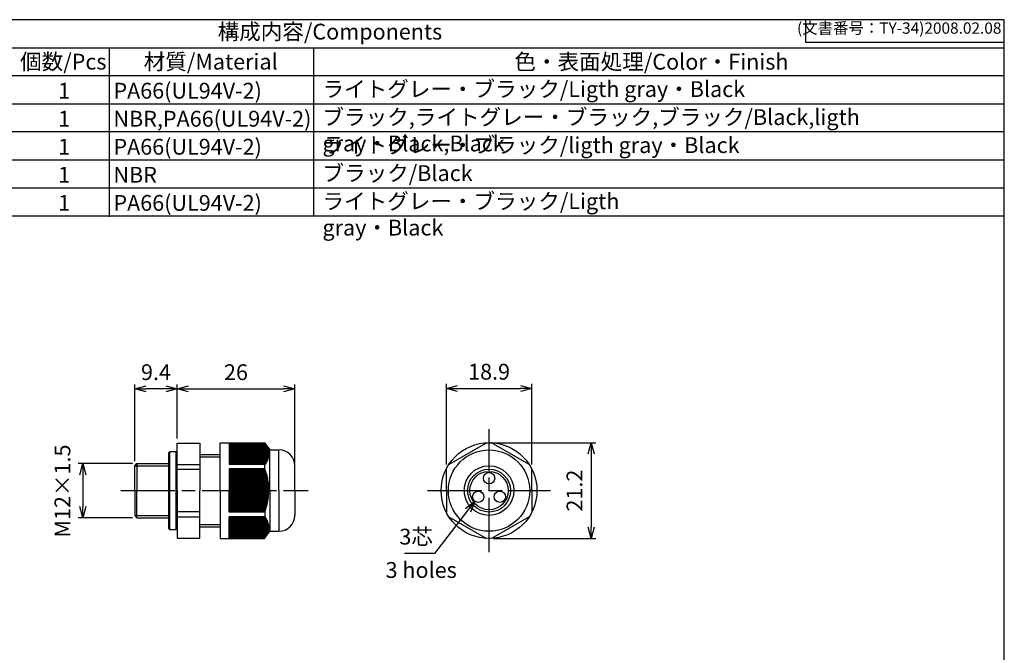
# Model space of a CAD drawing. Units: millimetres. Extents: x 0 to 403, y 0 to 280.
# Drawn here: x 185 to 403, y 140 to 280 of the extents above; entities that cross this region are included whole.
import ezdxf

# ---------------------------------------------------------------- set-up
doc = ezdxf.new("R2010")
doc.units = ezdxf.units.MM
doc.linetypes.add('AM_ISO08W050', pattern=[18, 12, -1.5, 3, -1.5])
for name, color, linetype, lineweight in [('AM_5', 3, 'Continuous', 25), ('AM_6', 2, 'Continuous', 35), ('AM_7', 4, 'AM_ISO08W050', 25), ('AM_8', 1, 'Continuous', 25), ('TK1', 7, 'Continuous', 25), ('TK2', 2, 'Continuous', 25), ('TK4', 3, 'Continuous', 25)]:
    doc.layers.add(name, color=color, linetype=linetype, lineweight=lineweight)
doc.styles.add('ACISOTS', font='isocp.shx', dxfattribs={"height": 1, "bigfont": 'extfont.shx'})
doc.styles.get("Standard").update_dxf_attribs({"font": 'ISOCP.SHX', "bigfont": 'EXTFONT.SHX'})
doc.dimstyles.new('AM_ISO$0', dxfattribs={"dimtxt": 3.5, "dimasz": 2.5, "dimexe": 1, "dimexo": 1, "dimgap": 1.5, "dimtad": 1, "dimdsep": 46, "dimtxsty": 'Standard', "dimblk": 'OPEN30', "dimcen": 0, "dimclrd": 3, "dimclre": 3, "dimclrt": 2, "dimadec": 0, "dimazin": 2, "dimtp": 0.1, "dimtm": 0.1, "dimtfac": 0.71, "dimtmove": 0, "dimatfit": 3, "dimldrblk": 'OPEN30', "dimfxl": 1, "dimlwd": -1, "dimlwe": -1, "dimarcsym": 0})
doc.dimstyles.new('AM_ISO$3', dxfattribs={"dimtxt": 3.5, "dimasz": 2.5, "dimexe": 1, "dimexo": 1, "dimgap": 1.5, "dimtad": 1, "dimtoh": 1, "dimdsep": 46, "dimtxsty": 'Standard', "dimblk": 'OPEN30', "dimcen": 0, "dimclrd": 3, "dimclre": 3, "dimclrt": 2, "dimadec": 0, "dimazin": 2, "dimtp": 0.1, "dimtm": 0.1, "dimtfac": 0.71, "dimtofl": 0, "dimtmove": 0, "dimatfit": 0, "dimldrblk": 'OPEN30', "dimfxl": 1, "dimlwd": -1, "dimlwe": -1, "dimarcsym": 0})

# ---------------------------------------------------------------- blocks, each defined once
blk = doc.blocks.new('TK-A3')
for p, q in [((359, 280), (359, 275)), ((359, 275), (403, 275))]:
    blk.add_line(p, q)
blk.add_lwpolyline([(0, 0), (403, 0), (403, 280), (0, 280)], close=True)
at = {"insert": (402.36, 276.11), "char_height": 2.5, "width": 43.0784, "attachment_point": 9}
blk.add_mtext('(文書番号：TY-34)2008.02.08', dxfattribs=at)
blk = doc.blocks.new('_Open30')
at = {"color": 0, "linetype": 'ByBlock', "lineweight": -2}
for p, q in [((-1, 0.268), (0, 0)), ((0, 0), (-1, -0.268)), ((0, 0), (-1, 0))]:
    blk.add_line(p, q, dxfattribs=at)
blk = doc.blocks.new('*D21')
at = {"layer": 'AM_5', "color": 3, "transparency": 16777216}
for p, q in [((220.01, 187.29), (220.01, 199.29)), ((222.51, 198.29), (243.51, 198.29)), ((246.01, 181.79), (246.01, 199.29))]:
    blk.add_line(p, q, dxfattribs=at)
at = {"layer": 'Defpoints', "color": 0, "transparency": 16777216}
for p in [(246.01, 198.29), (220.01, 186.29), (246.01, 180.79)]:
    blk.add_point(p, dxfattribs=at)
at = {"layer": 'AM_5', "color": 3, "transparency": 16777216, "xscale": 2.5, "yscale": 2.5, "zscale": 2.5, "rotation": 180}
blk.add_blockref('_Open30', (220.01, 198.29), dxfattribs=at)
at = {"layer": 'AM_5', "color": 3, "transparency": 16777216, "xscale": 2.5, "yscale": 2.5, "zscale": 2.5}
blk.add_blockref('_Open30', (246.01, 198.29), dxfattribs=at)
at = {"layer": 'AM_5', "color": 2, "transparency": 16777216, "insert": (233.01, 201.54), "char_height": 3.5, "attachment_point": 5}
blk.add_mtext('26', dxfattribs=at)
blk = doc.blocks.new('*D22')
at = {"layer": 'AM_5', "color": 3, "transparency": 16777216}
for p, q in [((210.61, 182.29), (210.61, 199.29)), ((217.51, 198.29), (213.11, 198.29)), ((220.01, 187.29), (220.01, 199.29))]:
    blk.add_line(p, q, dxfattribs=at)
at = {"layer": 'Defpoints', "color": 0, "transparency": 16777216}
for p in [(210.61, 198.29), (220.01, 186.29), (210.61, 181.29)]:
    blk.add_point(p, dxfattribs=at)
at = {"layer": 'AM_5', "color": 3, "transparency": 16777216, "xscale": 2.5, "yscale": 2.5, "zscale": 2.5, "rotation": 180}
blk.add_blockref('_Open30', (210.61, 198.29), dxfattribs=at)
at = {"layer": 'AM_5', "color": 3, "transparency": 16777216, "xscale": 2.5, "yscale": 2.5, "zscale": 2.5}
blk.add_blockref('_Open30', (220.01, 198.29), dxfattribs=at)
at = {"layer": 'AM_5', "color": 2, "transparency": 16777216, "insert": (215.31, 201.54), "char_height": 3.5, "attachment_point": 5}
blk.add_mtext('9.4', dxfattribs=at)
blk = doc.blocks.new('*D23')
at = {"layer": 'AM_5', "color": 3, "transparency": 16777216}
for p, q in [((279.56, 181.59), (279.56, 199.39)), ((282.06, 198.39), (295.96, 198.39)), ((298.46, 181.59), (298.46, 199.39))]:
    blk.add_line(p, q, dxfattribs=at)
at = {"layer": 'Defpoints', "color": 0, "transparency": 16777216}
for p in [(298.46, 198.39), (279.56, 180.59), (298.46, 180.59)]:
    blk.add_point(p, dxfattribs=at)
at = {"layer": 'AM_5', "color": 3, "transparency": 16777216, "xscale": 2.5, "yscale": 2.5, "zscale": 2.5, "rotation": 180}
blk.add_blockref('_Open30', (279.56, 198.39), dxfattribs=at)
at = {"layer": 'AM_5', "color": 3, "transparency": 16777216, "xscale": 2.5, "yscale": 2.5, "zscale": 2.5}
blk.add_blockref('_Open30', (298.46, 198.39), dxfattribs=at)
at = {"layer": 'AM_5', "color": 2, "transparency": 16777216, "insert": (289.01, 201.64), "char_height": 3.5, "attachment_point": 5}
blk.add_mtext('18.9', dxfattribs=at)
blk = doc.blocks.new('*D24')
at = {"layer": 'AM_5', "color": 3, "transparency": 16777216}
for p, q in [((290.01, 186.39), (312.61, 186.39)), ((311.61, 183.89), (311.61, 167.69)), ((290.01, 165.19), (312.61, 165.19))]:
    blk.add_line(p, q, dxfattribs=at)
at = {"layer": 'Defpoints', "color": 0, "transparency": 16777216}
for p in [(289.01, 186.39), (289.01, 165.19), (311.61, 165.19)]:
    blk.add_point(p, dxfattribs=at)
at = {"layer": 'AM_5', "color": 3, "transparency": 16777216, "xscale": 2.5, "yscale": 2.5, "zscale": 2.5}
for p, rotation in [((311.61, 186.39), 90), ((311.61, 165.19), 270)]:
    blk.add_blockref('_Open30', p, dxfattribs=dict(at, rotation=rotation))
at = {"layer": 'AM_5', "color": 2, "transparency": 16777216, "insert": (308.36, 175.79), "char_height": 3.5, "attachment_point": 5, "rotation": 90}
blk.add_mtext('21.2', dxfattribs=at)
blk = doc.blocks.new('*D27')
at = {"layer": 'AM_5', "color": 3, "transparency": 16777216}
for p, q in [((210.11, 181.79), (198.11, 181.79)), ((199.11, 179.29), (199.11, 172.29)), ((210.11, 169.79), (198.11, 169.79))]:
    blk.add_line(p, q, dxfattribs=at)
at = {"layer": 'Defpoints', "color": 0, "transparency": 16777216}
for p in [(211.11, 181.79), (199.11, 169.79), (211.11, 169.79)]:
    blk.add_point(p, dxfattribs=at)
at = {"layer": 'AM_5', "color": 3, "transparency": 16777216, "xscale": 2.5, "yscale": 2.5, "zscale": 2.5}
for p, rotation in [((199.11, 181.79), 90), ((199.11, 169.79), 270)]:
    blk.add_blockref('_Open30', p, dxfattribs=dict(at, rotation=rotation))
at = {"layer": 'AM_5', "color": 2, "transparency": 16777216, "insert": (195.07, 175.69), "char_height": 3.5, "attachment_point": 5, "rotation": 90}
blk.add_mtext('M12×1.5', dxfattribs=at)
blk = doc.blocks.new('*D30')
at = {"layer": 'AM_5', "color": 3, "transparency": 16777216}
for p, q in [((284.33, 171.45), (276.96, 161.89)), ((276.96, 161.89), (270.27, 161.89))]:
    blk.add_line(p, q, dxfattribs=at)
at = {"layer": 'Defpoints', "color": 0, "transparency": 16777216}
for p in [(287.39, 175.41), (285.86, 173.43)]:
    blk.add_point(p, dxfattribs=at)
at = {"layer": 'AM_5', "color": 3, "transparency": 16777216, "xscale": 2.5, "yscale": 2.5, "zscale": 2.5, "rotation": 52.36564195352407}
blk.add_blockref('_Open30', (285.86, 173.43), dxfattribs=at)
at = {"layer": 'AM_5', "color": 2, "transparency": 16777216, "insert": (272.87, 165.14), "char_height": 3.5, "attachment_point": 5}
blk.add_mtext('3芯', dxfattribs=at)

msp = doc.modelspace()

# ---------------------------------------------------------------- linework, layer by layer
msp.add_line((109.001, 273.8), (403, 273.8))
at = {"color": 7}
msp.add_line((109.001, 236.6), (403, 236.6), dxfattribs=at)
at = {"layer": 'AM_7'}
for p, q in [((289.006, 162.191), (289.006, 189.391)), ((207.511, 175.791), (249.011, 175.791)), ((275.406, 175.791), (302.606, 175.791))]:
    msp.add_line(p, q, dxfattribs=at)
at = {"layer": 'AM_8'}
for p, q in [((205.001, 236.381), (205.001, 273.632)), ((250.247, 236.6), (250.247, 273.632)), ((403, 267.6), (109.001, 267.6)), ((109.001, 261.4), (403, 261.4)), ((403, 255.2), (109.001, 255.2)), ((109.001, 249), (403, 249)), ((109.001, 242.8), (403, 242.8))]:
    msp.add_line(p, q, dxfattribs=at)
at = {"layer": 'TK1'}
for p, q in [((220.011, 175.791), (220.011, 186.291)), ((220.011, 186.291), (225.011, 186.291)), ((225.011, 186.291), (225.011, 175.791)), ((280.123, 181.574), (288.44, 186.376)), ((297.89, 181.574), (289.573, 186.376)), ((225.011, 183.791), (229.511, 183.791)), ((225.011, 183.291), (229.511, 183.291)), ((210.611, 181.291), (211.111, 181.791)), ((210.611, 175.791), (210.611, 181.291)), ((210.611, 181.291), (218.111, 181.291)), ((211.111, 181.791), (218.111, 181.791)), ((211.111, 181.791), (211.111, 175.791)), ((220.011, 181.592), (225.011, 181.592)), ((239.479, 181.545), (239.411, 181.574)), ((225.011, 180.47), (220.011, 180.47)), ((239.379, 180.491), (239.411, 180.593)), ((279.556, 175.791), (279.556, 180.593)), ((298.456, 175.791), (298.456, 180.593)), ((210.611, 175.791), (210.611, 170.291)), ((211.111, 169.791), (211.111, 175.791)), ((220.011, 175.791), (220.011, 165.291)), ((225.011, 165.291), (225.011, 175.791)), ((279.556, 175.791), (279.556, 170.989)), ((298.456, 175.791), (298.456, 170.989)), ((210.611, 170.291), (211.111, 169.791)), ((210.611, 170.291), (218.111, 170.291)), ((225.011, 171.112), (220.011, 171.112)), ((220.011, 169.99), (225.011, 169.99)), ((239.379, 171.091), (239.411, 170.989)), ((239.479, 170.037), (239.411, 170.008)), ((280.123, 170.008), (288.44, 165.206)), ((297.89, 170.008), (289.573, 165.206)), ((211.111, 169.791), (218.111, 169.791)), ((225.011, 168.291), (229.511, 168.291)), ((225.011, 167.791), (229.511, 167.791)), ((220.011, 165.291), (225.011, 165.291))]:
    msp.add_line(p, q, dxfattribs=at)
at = {"layer": 'TK1', "linetype": 'Continuous', "lineweight": 25}
for p, q in [((229.511, 186.391), (239.311, 186.391)), ((229.511, 175.791), (229.511, 186.391)), ((231.511, 186.381), (231.511, 181.574)), ((231.511, 186.381), (239.311, 186.381)), ((239.379, 186.282), (231.511, 186.282)), ((239.444, 186.182), (231.511, 186.182)), ((239.508, 186.082), (231.511, 186.082)), ((239.569, 185.982), (231.511, 185.982)), ((239.628, 185.882), (231.511, 185.882)), ((239.684, 185.782), (231.511, 185.782)), ((239.738, 185.682), (231.511, 185.682)), ((239.789, 185.582), (231.511, 185.582)), ((239.837, 185.482), (231.511, 185.482)), ((239.883, 185.382), (231.511, 185.382)), ((239.926, 185.282), (231.511, 185.282)), ((239.966, 185.182), (231.511, 185.182)), ((239.311, 186.391), (240.511, 184.791)), ((239.311, 186.381), (239.311, 186.391)), ((240.003, 185.082), (231.511, 185.082)), ((240.037, 184.982), (231.511, 184.982)), ((240.068, 184.882), (231.511, 184.882)), ((240.096, 184.782), (231.511, 184.782)), ((240.121, 184.682), (231.511, 184.682)), ((240.144, 184.582), (231.511, 184.582)), ((240.163, 184.482), (231.511, 184.482)), ((240.178, 184.382), (231.511, 184.382)), ((240.191, 184.282), (231.511, 184.282)), ((240.201, 184.182), (231.511, 184.182)), ((240.207, 184.082), (231.511, 184.082)), ((240.21, 183.982), (231.511, 183.982)), ((240.21, 183.882), (231.511, 183.882)), ((240.207, 183.782), (231.511, 183.782)), ((240.201, 183.682), (231.511, 183.682)), ((240.191, 183.582), (231.511, 183.582)), ((240.178, 183.482), (231.511, 183.482)), ((240.163, 183.382), (231.511, 183.382)), ((240.144, 183.282), (231.511, 183.282)), ((240.121, 183.182), (231.511, 183.182)), ((240.096, 183.082), (231.511, 183.082)), ((240.511, 184.791), (242.511, 184.791)), ((240.511, 175.791), (240.511, 184.791)), ((242.511, 175.791), (242.511, 184.791)), ((240.068, 182.982), (231.511, 182.982)), ((240.037, 182.882), (231.511, 182.882)), ((240.003, 182.782), (231.511, 182.782)), ((239.966, 182.682), (231.511, 182.682)), ((239.926, 182.582), (231.511, 182.582)), ((239.883, 182.482), (231.511, 182.482)), ((239.837, 182.382), (231.511, 182.382)), ((239.789, 182.282), (231.511, 182.282)), ((239.738, 182.182), (231.511, 182.182)), ((239.684, 182.082), (231.511, 182.082)), ((239.628, 181.982), (231.511, 181.982)), ((239.569, 181.882), (231.511, 181.882)), ((239.508, 181.782), (231.511, 181.782)), ((239.444, 181.682), (231.511, 181.682)), ((239.411, 181.574), (231.511, 181.574)), ((239.411, 180.593), (239.411, 181.574)), ((246.011, 175.791), (246.011, 181.291)), ((231.511, 180.593), (231.511, 175.791)), ((239.411, 180.593), (231.511, 180.593)), ((239.379, 180.491), (231.511, 180.491)), ((239.479, 180.391), (231.511, 180.391)), ((239.444, 180.291), (231.511, 180.291)), ((239.544, 180.191), (231.511, 180.191)), ((239.508, 180.091), (231.511, 180.091)), ((239.607, 179.991), (231.511, 179.991)), ((239.569, 179.891), (231.511, 179.891)), ((239.668, 179.791), (231.511, 179.791)), ((239.628, 179.691), (231.511, 179.691)), ((239.726, 179.591), (231.511, 179.591)), ((239.684, 179.491), (231.511, 179.491)), ((239.781, 179.391), (231.511, 179.391)), ((239.738, 179.291), (231.511, 179.291)), ((239.834, 179.191), (231.511, 179.191)), ((239.789, 179.091), (231.511, 179.091)), ((239.884, 178.991), (231.511, 178.991)), ((239.837, 178.891), (231.511, 178.891)), ((239.932, 178.791), (231.511, 178.791)), ((239.883, 178.691), (231.511, 178.691)), ((239.976, 178.591), (231.511, 178.591)), ((239.926, 178.491), (231.511, 178.491)), ((240.018, 178.391), (231.511, 178.391)), ((239.966, 178.291), (231.511, 178.291)), ((240.057, 178.191), (231.511, 178.191)), ((240.003, 178.091), (231.511, 178.091)), ((240.093, 177.991), (231.511, 177.991)), ((240.037, 177.891), (231.511, 177.891)), ((240.126, 177.791), (231.511, 177.791)), ((240.068, 177.691), (231.511, 177.691)), ((240.156, 177.591), (231.511, 177.591)), ((240.096, 177.491), (231.511, 177.491)), ((240.183, 177.391), (231.511, 177.391)), ((240.121, 177.291), (231.511, 177.291)), ((240.207, 177.191), (231.511, 177.191)), ((240.144, 177.091), (231.511, 177.091)), ((240.228, 176.991), (231.511, 176.991)), ((240.163, 176.891), (231.511, 176.891)), ((240.245, 176.791), (231.511, 176.791)), ((240.178, 176.691), (231.511, 176.691)), ((240.26, 176.591), (231.511, 176.591)), ((240.191, 176.491), (231.511, 176.491)), ((229.511, 175.791), (229.511, 165.191)), ((229.511, 175.791), (229.511, 165.191)), ((240.271, 176.391), (231.511, 176.391)), ((240.201, 176.291), (231.511, 176.291)), ((240.279, 176.191), (231.511, 176.191)), ((240.207, 176.091), (231.511, 176.091)), ((240.284, 175.991), (231.511, 175.991)), ((240.21, 175.891), (231.511, 175.891)), ((231.511, 170.989), (231.511, 175.791)), ((240.21, 175.691), (231.511, 175.691)), ((240.284, 175.591), (231.511, 175.591)), ((240.207, 175.491), (231.511, 175.491)), ((240.279, 175.391), (231.511, 175.391)), ((240.201, 175.291), (231.511, 175.291)), ((240.271, 175.191), (231.511, 175.191)), ((240.191, 175.091), (231.511, 175.091)), ((240.26, 174.991), (231.511, 174.991)), ((240.178, 174.891), (231.511, 174.891)), ((240.245, 174.791), (231.511, 174.791)), ((240.163, 174.691), (231.511, 174.691)), ((240.228, 174.591), (231.511, 174.591)), ((240.144, 174.491), (231.511, 174.491)), ((240.207, 174.391), (231.511, 174.391)), ((240.121, 174.291), (231.511, 174.291)), ((240.511, 175.791), (240.511, 166.791)), ((240.511, 175.791), (240.511, 166.791)), ((242.511, 175.791), (242.511, 166.791)), ((246.011, 175.791), (246.011, 170.291)), ((240.183, 174.191), (231.511, 174.191)), ((240.096, 174.091), (231.511, 174.091)), ((240.156, 173.991), (231.511, 173.991)), ((240.068, 173.891), (231.511, 173.891)), ((240.126, 173.791), (231.511, 173.791)), ((240.037, 173.691), (231.511, 173.691)), ((240.093, 173.591), (231.511, 173.591)), ((240.003, 173.491), (231.511, 173.491)), ((240.057, 173.391), (231.511, 173.391)), ((239.966, 173.291), (231.511, 173.291)), ((240.018, 173.191), (231.511, 173.191)), ((239.926, 173.091), (231.511, 173.091)), ((239.976, 172.991), (231.511, 172.991)), ((239.883, 172.891), (231.511, 172.891)), ((239.932, 172.791), (231.511, 172.791)), ((239.837, 172.691), (231.511, 172.691)), ((239.884, 172.591), (231.511, 172.591)), ((239.789, 172.491), (231.511, 172.491)), ((239.834, 172.391), (231.511, 172.391)), ((239.738, 172.291), (231.511, 172.291)), ((239.781, 172.191), (231.511, 172.191)), ((239.684, 172.091), (231.511, 172.091)), ((239.726, 171.991), (231.511, 171.991)), ((239.628, 171.891), (231.511, 171.891)), ((239.668, 171.791), (231.511, 171.791)), ((239.569, 171.691), (231.511, 171.691)), ((239.607, 171.591), (231.511, 171.591)), ((239.508, 171.491), (231.511, 171.491)), ((239.544, 171.391), (231.511, 171.391)), ((239.444, 171.291), (231.511, 171.291)), ((239.479, 171.191), (231.511, 171.191)), ((239.379, 171.091), (231.511, 171.091)), ((239.411, 170.989), (231.511, 170.989)), ((231.511, 165.201), (231.511, 170.008)), ((239.411, 170.008), (231.511, 170.008)), ((239.411, 170.989), (239.411, 170.008)), ((239.444, 169.9), (231.511, 169.9)), ((239.508, 169.8), (231.511, 169.8)), ((239.569, 169.7), (231.511, 169.7)), ((239.628, 169.6), (231.511, 169.6)), ((239.684, 169.5), (231.511, 169.5)), ((239.738, 169.4), (231.511, 169.4)), ((239.789, 169.3), (231.511, 169.3)), ((239.837, 169.2), (231.511, 169.2)), ((239.883, 169.1), (231.511, 169.1)), ((239.926, 169), (231.511, 169)), ((239.966, 168.9), (231.511, 168.9)), ((240.003, 168.8), (231.511, 168.8)), ((240.037, 168.7), (231.511, 168.7)), ((240.068, 168.6), (231.511, 168.6)), ((240.096, 168.5), (231.511, 168.5)), ((240.121, 168.4), (231.511, 168.4)), ((240.144, 168.3), (231.511, 168.3)), ((240.163, 168.2), (231.511, 168.2)), ((240.178, 168.1), (231.511, 168.1)), ((240.191, 168), (231.511, 168)), ((240.201, 167.9), (231.511, 167.9)), ((240.207, 167.8), (231.511, 167.8)), ((240.21, 167.7), (231.511, 167.7)), ((240.21, 167.6), (231.511, 167.6)), ((240.207, 167.5), (231.511, 167.5)), ((240.201, 167.4), (231.511, 167.4)), ((240.191, 167.3), (231.511, 167.3)), ((240.178, 167.2), (231.511, 167.2)), ((240.163, 167.1), (231.511, 167.1)), ((240.144, 167), (231.511, 167)), ((240.121, 166.9), (231.511, 166.9)), ((240.096, 166.8), (231.511, 166.8)), ((240.068, 166.7), (231.511, 166.7)), ((240.037, 166.6), (231.511, 166.6)), ((240.003, 166.5), (231.511, 166.5)), ((239.966, 166.4), (231.511, 166.4)), ((239.926, 166.3), (231.511, 166.3)), ((239.883, 166.2), (231.511, 166.2)), ((239.837, 166.1), (231.511, 166.1)), ((239.789, 166), (231.511, 166)), ((239.738, 165.9), (231.511, 165.9)), ((239.684, 165.8), (231.511, 165.8)), ((239.628, 165.7), (231.511, 165.7)), ((239.569, 165.6), (231.511, 165.6)), ((239.311, 165.191), (240.511, 166.791)), ((240.511, 166.791), (242.511, 166.791)), ((229.511, 165.191), (239.311, 165.191)), ((239.508, 165.5), (231.511, 165.5)), ((239.444, 165.4), (231.511, 165.4)), ((239.379, 165.3), (231.511, 165.3)), ((231.511, 165.201), (239.311, 165.201)), ((239.311, 165.201), (239.311, 165.191))]:
    msp.add_line(p, q, dxfattribs=at)
at = {"layer": 'TK1'}
for radius in [10.6, 9, 4.25]:
    msp.add_circle((289.006, 175.791), radius, dxfattribs=at)
at = {"layer": 'TK1', "linetype": 'Continuous', "lineweight": 25}
for radius in [5.5, 4.75]:
    msp.add_circle((289.006, 175.791), radius, dxfattribs=at)
for centre, start, end in [((242.511, 181.291), 0, 90), ((242.511, 170.291), 270, 0)]:
    msp.add_arc(centre, 3.5, start, end, dxfattribs=at)
for points in [[(239.311, 186.381), (239.344, 186.336), (239.378, 186.29), (239.411, 186.245)], [(239.411, 186.245), (239.401, 186.257), (239.39, 186.269), (239.379, 186.282)], [(239.379, 186.282), (239.412, 186.236), (239.446, 186.191), (239.479, 186.145)], [(239.479, 186.145), (239.468, 186.157), (239.456, 186.169), (239.444, 186.182)], [(239.444, 186.182), (239.478, 186.136), (239.511, 186.091), (239.544, 186.045)], [(239.544, 186.045), (239.532, 186.057), (239.52, 186.069), (239.508, 186.082)], [(239.508, 186.082), (239.541, 186.036), (239.574, 185.991), (239.607, 185.945)], [(239.607, 185.945), (239.595, 185.957), (239.582, 185.969), (239.569, 185.982)], [(239.569, 185.982), (239.602, 185.936), (239.635, 185.891), (239.668, 185.845)], [(239.668, 185.845), (239.655, 185.857), (239.641, 185.869), (239.628, 185.882)], [(239.628, 185.882), (239.661, 185.836), (239.693, 185.791), (239.726, 185.745)], [(239.726, 185.745), (239.712, 185.757), (239.698, 185.769), (239.684, 185.782)], [(239.684, 185.782), (239.717, 185.736), (239.749, 185.691), (239.781, 185.645)], [(239.781, 185.645), (239.767, 185.657), (239.752, 185.669), (239.738, 185.682)], [(239.738, 185.682), (239.77, 185.636), (239.802, 185.591), (239.834, 185.545)], [(239.834, 185.545), (239.819, 185.557), (239.804, 185.569), (239.789, 185.582)], [(239.789, 185.582), (239.821, 185.536), (239.852, 185.491), (239.884, 185.445)], [(239.884, 185.445), (239.869, 185.457), (239.853, 185.469), (239.837, 185.482)], [(239.837, 185.482), (239.869, 185.436), (239.9, 185.391), (239.932, 185.345)], [(239.932, 185.345), (239.916, 185.357), (239.899, 185.369), (239.883, 185.382)], [(239.883, 185.382), (239.914, 185.336), (239.945, 185.291), (239.976, 185.245)], [(239.976, 185.245), (239.96, 185.257), (239.943, 185.269), (239.926, 185.282)], [(239.926, 185.282), (239.956, 185.236), (239.987, 185.191), (240.018, 185.145)], [(240.018, 185.145), (240.001, 185.157), (239.983, 185.169), (239.966, 185.182)], [(239.966, 185.182), (239.996, 185.136), (240.027, 185.091), (240.057, 185.045)], [(240.057, 185.045), (240.039, 185.057), (240.021, 185.069), (240.003, 185.082)], [(240.003, 185.082), (240.033, 185.036), (240.063, 184.991), (240.093, 184.945)], [(240.093, 184.945), (240.075, 184.957), (240.056, 184.969), (240.037, 184.982)], [(240.037, 184.982), (240.067, 184.936), (240.096, 184.891), (240.126, 184.845)], [(240.126, 184.845), (240.107, 184.857), (240.088, 184.869), (240.068, 184.882)], [(240.068, 184.882), (240.098, 184.836), (240.127, 184.791), (240.156, 184.745)], [(240.156, 184.745), (240.136, 184.757), (240.116, 184.769), (240.096, 184.782)], [(240.096, 184.782), (240.125, 184.736), (240.154, 184.691), (240.183, 184.645)], [(240.183, 183.045), (240.154, 183.057), (240.125, 183.069), (240.096, 183.082)], [(240.096, 183.082), (240.116, 183.036), (240.136, 182.991), (240.156, 182.945)], [(240.183, 184.645), (240.163, 184.657), (240.142, 184.669), (240.121, 184.682)], [(240.121, 184.682), (240.15, 184.636), (240.179, 184.591), (240.207, 184.545)], [(240.207, 183.145), (240.179, 183.157), (240.15, 183.169), (240.121, 183.182)], [(240.121, 183.182), (240.142, 183.136), (240.163, 183.091), (240.183, 183.045)], [(240.207, 184.545), (240.186, 184.557), (240.165, 184.569), (240.144, 184.582)], [(240.144, 184.582), (240.172, 184.536), (240.2, 184.491), (240.228, 184.445)], [(240.228, 183.245), (240.2, 183.257), (240.172, 183.269), (240.144, 183.282)], [(240.144, 183.282), (240.165, 183.236), (240.186, 183.191), (240.207, 183.145)], [(240.228, 184.445), (240.206, 184.457), (240.184, 184.469), (240.163, 184.482)], [(240.163, 184.482), (240.19, 184.436), (240.218, 184.391), (240.245, 184.345)], [(240.245, 183.345), (240.218, 183.357), (240.19, 183.369), (240.163, 183.382)], [(240.163, 183.382), (240.184, 183.336), (240.206, 183.291), (240.228, 183.245)], [(240.245, 184.345), (240.223, 184.357), (240.201, 184.369), (240.178, 184.382)], [(240.178, 184.382), (240.206, 184.336), (240.233, 184.291), (240.26, 184.245)], [(240.26, 183.445), (240.233, 183.457), (240.206, 183.469), (240.178, 183.482)], [(240.178, 183.482), (240.201, 183.436), (240.223, 183.391), (240.245, 183.345)], [(240.26, 184.245), (240.237, 184.257), (240.214, 184.269), (240.191, 184.282)], [(240.191, 184.282), (240.218, 184.236), (240.245, 184.191), (240.271, 184.145)], [(240.271, 183.545), (240.245, 183.557), (240.218, 183.569), (240.191, 183.582)], [(240.191, 183.582), (240.214, 183.536), (240.237, 183.491), (240.26, 183.445)], [(240.271, 184.145), (240.248, 184.157), (240.224, 184.169), (240.201, 184.182)], [(240.201, 184.182), (240.227, 184.136), (240.253, 184.091), (240.279, 184.045)], [(240.279, 183.645), (240.253, 183.657), (240.227, 183.669), (240.201, 183.682)], [(240.201, 183.682), (240.224, 183.636), (240.248, 183.591), (240.271, 183.545)], [(240.279, 184.045), (240.255, 184.057), (240.231, 184.069), (240.207, 184.082)], [(240.207, 184.082), (240.233, 184.036), (240.258, 183.991), (240.284, 183.945)], [(240.284, 183.745), (240.258, 183.757), (240.233, 183.769), (240.207, 183.782)], [(240.207, 183.782), (240.231, 183.736), (240.255, 183.691), (240.279, 183.645)], [(240.284, 183.945), (240.26, 183.957), (240.235, 183.969), (240.21, 183.982)], [(240.21, 183.982), (240.235, 183.936), (240.261, 183.891), (240.286, 183.845)], [(240.286, 183.845), (240.261, 183.857), (240.235, 183.869), (240.21, 183.882)], [(240.21, 183.882), (240.235, 183.836), (240.26, 183.791), (240.284, 183.745)], [(239.544, 181.645), (239.511, 181.657), (239.478, 181.669), (239.444, 181.682)], [(239.444, 181.682), (239.456, 181.636), (239.468, 181.591), (239.479, 181.545)], [(239.607, 181.745), (239.574, 181.757), (239.541, 181.769), (239.508, 181.782)], [(239.508, 181.782), (239.52, 181.736), (239.532, 181.691), (239.544, 181.645)], [(239.668, 181.845), (239.635, 181.857), (239.602, 181.869), (239.569, 181.882)], [(239.569, 181.882), (239.582, 181.836), (239.595, 181.791), (239.607, 181.745)], [(239.726, 181.945), (239.693, 181.957), (239.661, 181.969), (239.628, 181.982)], [(239.628, 181.982), (239.641, 181.936), (239.655, 181.891), (239.668, 181.845)], [(239.781, 182.045), (239.749, 182.057), (239.717, 182.069), (239.684, 182.082)], [(239.684, 182.082), (239.698, 182.036), (239.712, 181.991), (239.726, 181.945)], [(239.834, 182.145), (239.802, 182.157), (239.77, 182.169), (239.738, 182.182)], [(239.738, 182.182), (239.752, 182.136), (239.767, 182.091), (239.781, 182.045)], [(239.884, 182.245), (239.852, 182.257), (239.821, 182.269), (239.789, 182.282)], [(239.789, 182.282), (239.804, 182.236), (239.819, 182.191), (239.834, 182.145)], [(239.932, 182.345), (239.9, 182.357), (239.869, 182.369), (239.837, 182.382)], [(239.837, 182.382), (239.853, 182.336), (239.869, 182.291), (239.884, 182.245)], [(239.976, 182.445), (239.945, 182.457), (239.914, 182.469), (239.883, 182.482)], [(239.883, 182.482), (239.899, 182.436), (239.916, 182.391), (239.932, 182.345)], [(240.018, 182.545), (239.987, 182.557), (239.956, 182.569), (239.926, 182.582)], [(239.926, 182.582), (239.943, 182.536), (239.96, 182.491), (239.976, 182.445)], [(240.057, 182.645), (240.027, 182.657), (239.996, 182.669), (239.966, 182.682)], [(239.966, 182.682), (239.983, 182.636), (240.001, 182.591), (240.018, 182.545)], [(240.093, 182.745), (240.063, 182.757), (240.033, 182.769), (240.003, 182.782)], [(240.003, 182.782), (240.021, 182.736), (240.039, 182.691), (240.057, 182.645)], [(240.126, 182.845), (240.096, 182.857), (240.067, 182.869), (240.037, 182.882)], [(240.037, 182.882), (240.056, 182.836), (240.075, 182.791), (240.093, 182.745)], [(240.156, 182.945), (240.127, 182.957), (240.098, 182.969), (240.068, 182.982)], [(240.068, 182.982), (240.088, 182.936), (240.107, 182.891), (240.126, 182.845)], [(239.379, 180.491), (239.412, 180.458), (239.446, 180.424), (239.479, 180.391)], [(239.479, 180.391), (239.468, 180.358), (239.456, 180.324), (239.444, 180.291)], [(239.444, 180.291), (239.478, 180.258), (239.511, 180.224), (239.544, 180.191)], [(239.544, 180.191), (239.532, 180.158), (239.52, 180.124), (239.508, 180.091)], [(239.508, 180.091), (239.541, 180.058), (239.574, 180.024), (239.607, 179.991)], [(239.607, 179.991), (239.595, 179.958), (239.582, 179.924), (239.569, 179.891)], [(239.569, 179.891), (239.602, 179.858), (239.635, 179.824), (239.668, 179.791)], [(239.668, 179.791), (239.655, 179.758), (239.641, 179.724), (239.628, 179.691)], [(239.628, 179.691), (239.661, 179.658), (239.693, 179.624), (239.726, 179.591)], [(239.726, 179.591), (239.712, 179.558), (239.698, 179.524), (239.684, 179.491)], [(239.684, 179.491), (239.717, 179.458), (239.749, 179.424), (239.781, 179.391)], [(239.781, 179.391), (239.767, 179.358), (239.752, 179.324), (239.738, 179.291)], [(239.738, 179.291), (239.77, 179.258), (239.802, 179.224), (239.834, 179.191)], [(239.834, 179.191), (239.819, 179.158), (239.804, 179.124), (239.789, 179.091)], [(239.789, 179.091), (239.821, 179.058), (239.852, 179.024), (239.884, 178.991)], [(239.884, 178.991), (239.869, 178.958), (239.853, 178.924), (239.837, 178.891)], [(239.837, 178.891), (239.869, 178.858), (239.9, 178.824), (239.932, 178.791)], [(239.932, 178.791), (239.916, 178.758), (239.899, 178.724), (239.883, 178.691)], [(239.883, 178.691), (239.914, 178.658), (239.945, 178.624), (239.976, 178.591)], [(239.976, 178.591), (239.96, 178.558), (239.943, 178.524), (239.926, 178.491)], [(239.926, 178.491), (239.956, 178.458), (239.987, 178.424), (240.018, 178.391)], [(240.018, 178.391), (240.001, 178.358), (239.983, 178.324), (239.966, 178.291)], [(239.966, 178.291), (239.996, 178.258), (240.027, 178.224), (240.057, 178.191)], [(240.057, 178.191), (240.039, 178.158), (240.021, 178.124), (240.003, 178.091)], [(240.003, 178.091), (240.033, 178.058), (240.063, 178.024), (240.093, 177.991)], [(240.093, 177.991), (240.075, 177.958), (240.056, 177.924), (240.037, 177.891)], [(240.037, 177.891), (240.067, 177.858), (240.096, 177.824), (240.126, 177.791)], [(240.126, 177.791), (240.107, 177.758), (240.088, 177.724), (240.068, 177.691)], [(240.068, 177.691), (240.098, 177.658), (240.127, 177.624), (240.156, 177.591)], [(240.156, 177.591), (240.136, 177.558), (240.116, 177.524), (240.096, 177.491)], [(240.096, 177.491), (240.125, 177.458), (240.154, 177.424), (240.183, 177.391)], [(240.183, 177.391), (240.163, 177.358), (240.142, 177.324), (240.121, 177.291)], [(240.121, 177.291), (240.15, 177.258), (240.179, 177.224), (240.207, 177.191)], [(240.207, 177.191), (240.186, 177.158), (240.165, 177.124), (240.144, 177.091)], [(240.144, 177.091), (240.172, 177.058), (240.2, 177.024), (240.228, 176.991)], [(240.228, 176.991), (240.206, 176.958), (240.184, 176.924), (240.163, 176.891)], [(240.163, 176.891), (240.19, 176.858), (240.218, 176.824), (240.245, 176.791)], [(240.245, 176.791), (240.223, 176.758), (240.201, 176.724), (240.178, 176.691)], [(240.178, 176.691), (240.206, 176.658), (240.233, 176.624), (240.26, 176.591)], [(240.26, 176.591), (240.237, 176.558), (240.214, 176.524), (240.191, 176.491)], [(240.191, 176.491), (240.218, 176.458), (240.245, 176.424), (240.271, 176.391)], [(240.121, 174.291), (240.15, 174.324), (240.179, 174.358), (240.207, 174.391)], [(240.183, 174.191), (240.163, 174.224), (240.142, 174.258), (240.121, 174.291)], [(240.144, 174.491), (240.172, 174.524), (240.2, 174.558), (240.228, 174.591)], [(240.207, 174.391), (240.186, 174.424), (240.165, 174.458), (240.144, 174.491)], [(240.163, 174.691), (240.19, 174.724), (240.218, 174.758), (240.245, 174.791)], [(240.228, 174.591), (240.206, 174.624), (240.184, 174.658), (240.163, 174.691)], [(240.178, 174.891), (240.206, 174.924), (240.233, 174.958), (240.26, 174.991)], [(240.245, 174.791), (240.223, 174.824), (240.201, 174.858), (240.178, 174.891)], [(240.191, 175.091), (240.218, 175.124), (240.245, 175.158), (240.271, 175.191)], [(240.26, 174.991), (240.237, 175.024), (240.214, 175.058), (240.191, 175.091)], [(240.271, 176.391), (240.248, 176.358), (240.224, 176.324), (240.201, 176.291)], [(240.201, 176.291), (240.227, 176.258), (240.253, 176.224), (240.279, 176.191)], [(240.201, 175.291), (240.227, 175.324), (240.253, 175.358), (240.279, 175.391)], [(240.271, 175.191), (240.248, 175.224), (240.224, 175.258), (240.201, 175.291)], [(240.279, 176.191), (240.255, 176.158), (240.231, 176.124), (240.207, 176.091)], [(240.207, 176.091), (240.233, 176.058), (240.258, 176.024), (240.284, 175.991)], [(240.207, 175.491), (240.233, 175.524), (240.258, 175.558), (240.284, 175.591)], [(240.279, 175.391), (240.255, 175.424), (240.231, 175.458), (240.207, 175.491)], [(240.284, 175.991), (240.26, 175.958), (240.235, 175.924), (240.21, 175.891)], [(240.21, 175.891), (240.235, 175.858), (240.261, 175.824), (240.286, 175.791)], [(240.21, 175.691), (240.235, 175.724), (240.261, 175.758), (240.286, 175.791)], [(240.284, 175.591), (240.26, 175.624), (240.235, 175.658), (240.21, 175.691)], [(239.684, 172.091), (239.717, 172.124), (239.749, 172.158), (239.781, 172.191)], [(239.738, 172.291), (239.77, 172.324), (239.802, 172.358), (239.834, 172.391)], [(239.781, 172.191), (239.767, 172.224), (239.752, 172.258), (239.738, 172.291)], [(239.789, 172.491), (239.821, 172.524), (239.852, 172.558), (239.884, 172.591)], [(239.834, 172.391), (239.819, 172.424), (239.804, 172.458), (239.789, 172.491)], [(239.837, 172.691), (239.869, 172.724), (239.9, 172.758), (239.932, 172.791)], [(239.884, 172.591), (239.869, 172.624), (239.853, 172.658), (239.837, 172.691)], [(239.883, 172.891), (239.914, 172.924), (239.945, 172.958), (239.976, 172.991)], [(239.932, 172.791), (239.916, 172.824), (239.899, 172.858), (239.883, 172.891)], [(239.926, 173.091), (239.956, 173.124), (239.987, 173.158), (240.018, 173.191)], [(239.976, 172.991), (239.96, 173.024), (239.943, 173.058), (239.926, 173.091)], [(239.966, 173.291), (239.996, 173.324), (240.027, 173.358), (240.057, 173.391)], [(240.018, 173.191), (240.001, 173.224), (239.983, 173.258), (239.966, 173.291)], [(240.003, 173.491), (240.033, 173.524), (240.063, 173.558), (240.093, 173.591)], [(240.057, 173.391), (240.039, 173.424), (240.021, 173.458), (240.003, 173.491)], [(240.037, 173.691), (240.067, 173.724), (240.096, 173.758), (240.126, 173.791)], [(240.093, 173.591), (240.075, 173.624), (240.056, 173.658), (240.037, 173.691)], [(240.068, 173.891), (240.098, 173.924), (240.127, 173.958), (240.156, 173.991)], [(240.126, 173.791), (240.107, 173.824), (240.088, 173.858), (240.068, 173.891)], [(240.096, 174.091), (240.125, 174.124), (240.154, 174.158), (240.183, 174.191)], [(240.156, 173.991), (240.136, 174.024), (240.116, 174.058), (240.096, 174.091)], [(239.379, 171.091), (239.412, 171.124), (239.446, 171.158), (239.479, 171.191)], [(239.444, 171.291), (239.478, 171.324), (239.511, 171.358), (239.544, 171.391)], [(239.479, 171.191), (239.468, 171.224), (239.456, 171.258), (239.444, 171.291)], [(239.444, 169.9), (239.456, 169.946), (239.468, 169.991), (239.479, 170.037)], [(239.544, 169.937), (239.511, 169.925), (239.478, 169.913), (239.444, 169.9)], [(239.508, 171.491), (239.541, 171.524), (239.574, 171.558), (239.607, 171.591)], [(239.544, 171.391), (239.532, 171.424), (239.52, 171.458), (239.508, 171.491)], [(239.508, 169.8), (239.52, 169.846), (239.532, 169.891), (239.544, 169.937)], [(239.569, 171.691), (239.602, 171.724), (239.635, 171.758), (239.668, 171.791)], [(239.607, 171.591), (239.595, 171.624), (239.582, 171.658), (239.569, 171.691)], [(239.628, 171.891), (239.661, 171.924), (239.693, 171.958), (239.726, 171.991)], [(239.668, 171.791), (239.655, 171.824), (239.641, 171.858), (239.628, 171.891)], [(239.726, 171.991), (239.712, 172.024), (239.698, 172.058), (239.684, 172.091)], [(239.607, 169.837), (239.574, 169.825), (239.541, 169.813), (239.508, 169.8)], [(239.569, 169.7), (239.582, 169.746), (239.595, 169.791), (239.607, 169.837)], [(239.668, 169.737), (239.635, 169.725), (239.602, 169.713), (239.569, 169.7)], [(239.628, 169.6), (239.641, 169.646), (239.655, 169.691), (239.668, 169.737)], [(239.726, 169.637), (239.693, 169.625), (239.661, 169.613), (239.628, 169.6)], [(239.684, 169.5), (239.698, 169.546), (239.712, 169.591), (239.726, 169.637)], [(239.781, 169.537), (239.749, 169.525), (239.717, 169.513), (239.684, 169.5)], [(239.738, 169.4), (239.752, 169.446), (239.767, 169.491), (239.781, 169.537)], [(239.834, 169.437), (239.802, 169.425), (239.77, 169.413), (239.738, 169.4)], [(239.789, 169.3), (239.804, 169.346), (239.819, 169.391), (239.834, 169.437)], [(239.884, 169.337), (239.852, 169.325), (239.821, 169.313), (239.789, 169.3)], [(239.837, 169.2), (239.853, 169.246), (239.869, 169.291), (239.884, 169.337)], [(239.932, 169.237), (239.9, 169.225), (239.869, 169.213), (239.837, 169.2)], [(239.883, 169.1), (239.899, 169.146), (239.916, 169.191), (239.932, 169.237)], [(239.976, 169.137), (239.945, 169.125), (239.914, 169.113), (239.883, 169.1)], [(239.926, 169), (239.943, 169.046), (239.96, 169.091), (239.976, 169.137)], [(240.018, 169.037), (239.987, 169.025), (239.956, 169.013), (239.926, 169)], [(239.966, 168.9), (239.983, 168.946), (240.001, 168.991), (240.018, 169.037)], [(240.057, 168.937), (240.027, 168.925), (239.996, 168.913), (239.966, 168.9)], [(240.003, 168.8), (240.021, 168.846), (240.039, 168.891), (240.057, 168.937)], [(240.093, 168.837), (240.063, 168.825), (240.033, 168.813), (240.003, 168.8)], [(240.037, 168.7), (240.056, 168.746), (240.075, 168.791), (240.093, 168.837)], [(240.126, 168.737), (240.096, 168.725), (240.067, 168.713), (240.037, 168.7)], [(240.068, 168.6), (240.088, 168.646), (240.107, 168.691), (240.126, 168.737)], [(240.156, 168.637), (240.127, 168.625), (240.098, 168.613), (240.068, 168.6)], [(240.096, 168.5), (240.116, 168.546), (240.136, 168.591), (240.156, 168.637)], [(240.183, 168.537), (240.154, 168.525), (240.125, 168.513), (240.096, 168.5)], [(240.121, 168.4), (240.142, 168.446), (240.163, 168.491), (240.183, 168.537)], [(240.207, 168.437), (240.179, 168.425), (240.15, 168.413), (240.121, 168.4)], [(240.144, 168.3), (240.165, 168.346), (240.186, 168.391), (240.207, 168.437)], [(240.228, 168.337), (240.2, 168.325), (240.172, 168.313), (240.144, 168.3)], [(240.163, 168.2), (240.184, 168.246), (240.206, 168.291), (240.228, 168.337)], [(240.245, 168.237), (240.218, 168.225), (240.19, 168.213), (240.163, 168.2)], [(240.178, 168.1), (240.201, 168.146), (240.223, 168.191), (240.245, 168.237)], [(240.26, 168.137), (240.233, 168.125), (240.206, 168.113), (240.178, 168.1)], [(240.191, 168), (240.214, 168.046), (240.237, 168.091), (240.26, 168.137)], [(240.271, 168.037), (240.245, 168.025), (240.218, 168.013), (240.191, 168)], [(240.201, 167.9), (240.224, 167.946), (240.248, 167.991), (240.271, 168.037)], [(240.279, 167.937), (240.253, 167.925), (240.227, 167.913), (240.201, 167.9)], [(240.207, 167.8), (240.231, 167.846), (240.255, 167.891), (240.279, 167.937)], [(240.284, 167.837), (240.258, 167.825), (240.233, 167.813), (240.207, 167.8)], [(240.21, 167.7), (240.235, 167.746), (240.26, 167.791), (240.284, 167.837)], [(240.21, 167.6), (240.235, 167.646), (240.261, 167.691), (240.286, 167.737)], [(240.286, 167.737), (240.261, 167.725), (240.235, 167.713), (240.21, 167.7)], [(239.508, 165.5), (239.541, 165.546), (239.574, 165.591), (239.607, 165.637)], [(239.569, 165.6), (239.602, 165.646), (239.635, 165.691), (239.668, 165.737)], [(239.607, 165.637), (239.595, 165.625), (239.582, 165.613), (239.569, 165.6)], [(239.628, 165.7), (239.661, 165.746), (239.693, 165.791), (239.726, 165.837)], [(239.668, 165.737), (239.655, 165.725), (239.641, 165.713), (239.628, 165.7)], [(239.684, 165.8), (239.717, 165.846), (239.749, 165.891), (239.781, 165.937)], [(239.726, 165.837), (239.712, 165.825), (239.698, 165.813), (239.684, 165.8)], [(239.738, 165.9), (239.77, 165.946), (239.802, 165.991), (239.834, 166.037)], [(239.781, 165.937), (239.767, 165.925), (239.752, 165.913), (239.738, 165.9)], [(239.789, 166), (239.821, 166.046), (239.852, 166.091), (239.884, 166.137)], [(239.834, 166.037), (239.819, 166.025), (239.804, 166.013), (239.789, 166)], [(239.837, 166.1), (239.869, 166.146), (239.9, 166.191), (239.932, 166.237)], [(239.884, 166.137), (239.869, 166.125), (239.853, 166.113), (239.837, 166.1)], [(239.883, 166.2), (239.914, 166.246), (239.945, 166.291), (239.976, 166.337)], [(239.932, 166.237), (239.916, 166.225), (239.899, 166.213), (239.883, 166.2)], [(239.926, 166.3), (239.956, 166.346), (239.987, 166.391), (240.018, 166.437)], [(239.976, 166.337), (239.96, 166.325), (239.943, 166.313), (239.926, 166.3)], [(239.966, 166.4), (239.996, 166.446), (240.027, 166.491), (240.057, 166.537)], [(240.018, 166.437), (240.001, 166.425), (239.983, 166.413), (239.966, 166.4)], [(240.003, 166.5), (240.033, 166.546), (240.063, 166.591), (240.093, 166.637)], [(240.057, 166.537), (240.039, 166.525), (240.021, 166.513), (240.003, 166.5)], [(240.037, 166.6), (240.067, 166.646), (240.096, 166.691), (240.126, 166.737)], [(240.093, 166.637), (240.075, 166.625), (240.056, 166.613), (240.037, 166.6)], [(240.068, 166.7), (240.098, 166.746), (240.127, 166.791), (240.156, 166.837)], [(240.126, 166.737), (240.107, 166.725), (240.088, 166.713), (240.068, 166.7)], [(240.096, 166.8), (240.125, 166.846), (240.154, 166.891), (240.183, 166.937)], [(240.156, 166.837), (240.136, 166.825), (240.116, 166.813), (240.096, 166.8)], [(240.121, 166.9), (240.15, 166.946), (240.179, 166.991), (240.207, 167.037)], [(240.183, 166.937), (240.163, 166.925), (240.142, 166.913), (240.121, 166.9)], [(240.144, 167), (240.172, 167.046), (240.2, 167.091), (240.228, 167.137)], [(240.207, 167.037), (240.186, 167.025), (240.165, 167.013), (240.144, 167)], [(240.163, 167.1), (240.19, 167.146), (240.218, 167.191), (240.245, 167.237)], [(240.228, 167.137), (240.206, 167.125), (240.184, 167.113), (240.163, 167.1)], [(240.178, 167.2), (240.206, 167.246), (240.233, 167.291), (240.26, 167.337)], [(240.245, 167.237), (240.223, 167.225), (240.201, 167.213), (240.178, 167.2)], [(240.191, 167.3), (240.218, 167.346), (240.245, 167.391), (240.271, 167.437)], [(240.26, 167.337), (240.237, 167.325), (240.214, 167.313), (240.191, 167.3)], [(240.201, 167.4), (240.227, 167.446), (240.253, 167.491), (240.279, 167.537)], [(240.271, 167.437), (240.248, 167.425), (240.224, 167.413), (240.201, 167.4)], [(240.207, 167.5), (240.233, 167.546), (240.258, 167.591), (240.284, 167.637)], [(240.279, 167.537), (240.255, 167.525), (240.231, 167.513), (240.207, 167.5)], [(240.284, 167.637), (240.26, 167.625), (240.235, 167.613), (240.21, 167.6)], [(239.311, 165.201), (239.344, 165.246), (239.378, 165.292), (239.411, 165.337)], [(239.379, 165.3), (239.412, 165.346), (239.446, 165.391), (239.479, 165.437)], [(239.411, 165.337), (239.401, 165.325), (239.39, 165.313), (239.379, 165.3)], [(239.444, 165.4), (239.478, 165.446), (239.511, 165.491), (239.544, 165.537)], [(239.479, 165.437), (239.468, 165.425), (239.456, 165.413), (239.444, 165.4)], [(239.544, 165.537), (239.532, 165.525), (239.52, 165.513), (239.508, 165.5)]]:
    msp.add_open_spline(points, degree=3, dxfattribs=at)
at = {"layer": 'TK2'}
for p, q in [((218.111, 184.091), (218.111, 167.491)), ((218.311, 184.391), (218.311, 167.191)), ((219.811, 184.391), (218.311, 184.391)), ((218.311, 184.291), (218.311, 184.291)), ((219.811, 167.191), (219.811, 184.391)), ((219.811, 184.291), (219.811, 184.291)), ((220.011, 167.491), (220.011, 184.091)), ((218.311, 167.291), (218.311, 167.291)), ((218.311, 167.191), (219.811, 167.191)), ((219.811, 167.291), (219.811, 167.291))]:
    msp.add_line(p, q, dxfattribs=at)
for centre, start, end in [((218.311, 184.091), 90, 180), ((219.811, 184.091), 0, 90), ((218.311, 167.491), 180, 270), ((219.811, 167.491), 270, 0)]:
    msp.add_arc(centre, 0.2, start, end, dxfattribs=at)
at = {"layer": 'TK4', "linetype": 'Continuous', "lineweight": 25}
for centre in [(289.006, 178.541), (286.625, 174.416), (291.388, 174.416)]:
    msp.add_circle(centre, 1.25, dxfattribs=at)

# ---------------------------------------------------------------- block references
at = {"lineweight": 0}
msp.add_blockref('TK-A3', (0, 0), dxfattribs=at)

# ---------------------------------------------------------------- texts
at = {"color": 2, "insert": (253.789, 276.904), "char_height": 3.5, "attachment_point": 5, "style": 'ACISOTS'}
msp.add_mtext('構成内容/Components', dxfattribs=at)
at = {"color": 2, "char_height": 3.5, "style": 'ACISOTS'}
for s, insert, width, attachment_point in [('個数/Pcs', (194.801, 272.465), 29.24857, 2), ('材質/Material', (227.424, 272.465), 43.44653, 2), ('色・表面処理/Color・Finish', (324.924, 272.448), 67.95347, 2), ('1', (195.001, 266.031), 13.2, 2), ('PA66(UL94V-2)', (205.901, 266.031), 43.44653, 1), ('ライトグレー・ブラック/Ligth gray・Black', (252.147, 266.394), 104.33154, 1), ('1', (195.001, 259.831), 13.2, 2), ('NBR,PA66(UL94V-2)', (205.901, 259.831), 43.44653, 1), ('ブラック,ライトグレー・ブラック,ブラック/Black,ligth gray・Black,Black', (252.147, 260.194), 154.80522, 1), ('1', (195.001, 253.631), 13.2, 2), ('PA66(UL94V-2)', (205.901, 253.631), 43.44653, 1), ('ライトグレー・ブラック/ligth gray・Black', (252.147, 253.994), 96.19153, 1), ('ブラック/Black', (252.147, 247.794), 67.95347, 1), ('1', (195.001, 247.431), 13.2, 2), ('NBR', (205.901, 247.431), 43.44653, 1), ('ライトグレー・ブラック/Ligth gray・Black', (252.147, 241.569), 90.7261, 1), ('1', (195.001, 241.206), 13.2, 2), ('PA66(UL94V-2)', (205.901, 241.206), 43.44653, 1)]:
    msp.add_mtext(s, dxfattribs=dict(at, insert=insert, width=width, attachment_point=attachment_point))
at = {"layer": 'AM_6', "color": 2, "insert": (266.115, 159.966), "char_height": 3.5, "attachment_point": 1}
msp.add_mtext_dynamic_manual_height_columns('3 holes', width=19.70848, gutter_width=17.5, heights=[0], dxfattribs=at)

# ---------------------------------------------------------------- dimensions: what is measured, and where the dimension line sits
at = {"layer": 'AM_5'}
for base, p1, p2, picture, middle in [((210.611, 198.291), (220.011, 186.291), (210.611, 181.291), '*D22', (215.311, 201.541)), ((298.456, 198.391), (279.556, 180.593), (298.456, 180.593), '*D23', (289.006, 201.641))]:
    dim = msp.add_linear_dim(base=base, p1=p1, p2=p2, dimstyle='AM_ISO$0', dxfattribs=at)
    dim.commit()
    dim.dimension.update_dxf_attribs({"geometry": picture, "text_midpoint": middle})
dim = msp.add_linear_dim(base=(246.011, 198.291), p1=(220.011, 186.291), p2=(246.011, 180.791), dimstyle='AM_ISO$0', override={"dimpost": ''}, dxfattribs=at)
dim.commit()
dim.dimension.update_dxf_attribs({"geometry": '*D21', "text_midpoint": (233.011, 201.541)})
dim = msp.add_linear_dim(base=(199.111, 169.791), p1=(211.111, 181.791), p2=(211.111, 169.791), angle=90, text='M<>×1.5', dimstyle='AM_ISO$0', override={"dimtmove": 2}, dxfattribs=at)
dim.commit()
dim.dimension.update_dxf_attribs({"geometry": '*D27', "text_midpoint": (195.074, 175.689), "dimtype": 160})
dim = msp.add_linear_dim(base=(311.606, 165.191), p1=(289.006, 186.391), p2=(289.006, 165.191), angle=90, dimstyle='AM_ISO$0', dxfattribs=at)
dim.commit()
dim.dimension.update_dxf_attribs({"geometry": '*D24', "text_midpoint": (308.356, 175.791)})
dim = msp.add_diameter_dim_2p(p1=(287.388, 175.406), p2=(285.861, 173.426), text='3芯', dimstyle='AM_ISO$3', dxfattribs=at)
dim.commit()
dim.dimension.update_dxf_attribs({"geometry": '*D30', "text_midpoint": (272.867, 161.886), "dimtype": 163})

doc.saveas('drawing.dxf')
